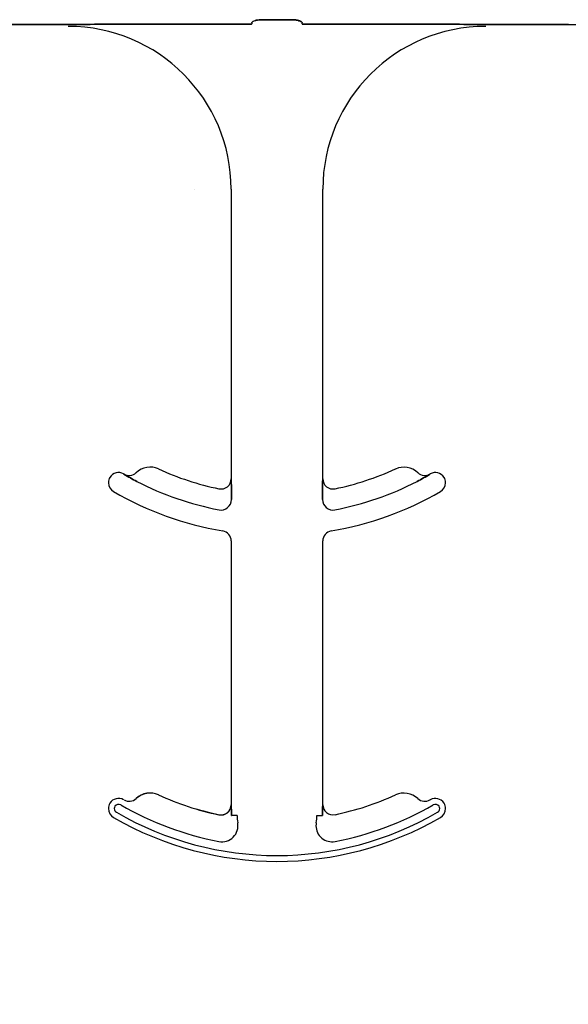
# Model space of a CAD drawing. Units: inches. Extents: x -22 to 88, y -8 to 105.
# Drawn here: x 40 to 41, y 56 to 58 of the extents above; entities that cross this region are included whole.
import ezdxf

# ---------------------------------------------------------------- set-up
doc = ezdxf.new("R2010")
doc.units = ezdxf.units.IN
doc.header["$MEASUREMENT"] = 0
doc.layers.add('Notes', color=7, linetype='Continuous')

# ---------------------------------------------------------------- blocks, each defined once
blk = doc.blocks.new('6infixed')
h = blk.add_hatch()
h.set_pattern_fill('AR-CONC', color=256, scale=0.64445)
h.paths.add_polyline_path([(-17.0842, -11.9985), (-11.0842, -11.9985), (-11.0842, -8.3765), (-17.0842, -8.3765)])
at = {"color": 0}
for p, q in [((-15.5556, -8.3659), (-15.6824, -8.3659)), ((-15.6824, -8.3659), (-15.5556, -8.3659)), ((-15.2742, -8.3657), (-15.4729, -8.3657)), ((-15.4729, -8.3657), (-15.2742, -8.3657)), ((-15.2123, -8.3587), (-15.2583, -8.3587)), ((-15.2583, -8.3587), (-15.2123, -8.3587)), ((-14.9977, -8.3657), (-15.1964, -8.3657)), ((-15.1964, -8.3657), (-14.9977, -8.3657)), ((-14.7882, -8.3659), (-14.915, -8.3659)), ((-14.915, -8.3659), (-14.7882, -8.3659)), ((-15.3056, -8.619), (-15.3056, -9.0632)), ((-15.3056, -8.619), (-15.3056, -9.0632)), ((-15.165, -9.0632), (-15.165, -8.619)), ((-15.165, -9.0632), (-15.165, -8.619)), ((-15.4701, -9.0561), (-15.47, -9.0559)), ((-15.47, -9.0559), (-15.4701, -9.0561)), ((-15.47, -9.0559), (-15.4701, -9.0561)), ((-15.4701, -9.0561), (-15.47, -9.0559)), ((-15.3056, -9.0632), (-15.3055, -9.0632)), ((-15.3055, -9.0632), (-15.3056, -9.0632)), ((-15.3055, -9.0632), (-15.3056, -9.0632)), ((-15.3056, -9.0632), (-15.3055, -9.0632)), ((-15.1651, -9.0632), (-15.165, -9.0632)), ((-15.165, -9.0632), (-15.1651, -9.0632)), ((-15.165, -9.0632), (-15.1651, -9.0632)), ((-15.1651, -9.0632), (-15.165, -9.0632)), ((-15.0006, -9.0559), (-15.0005, -9.0561)), ((-15.0005, -9.0561), (-15.0006, -9.0559)), ((-15.0006, -9.0559), (-15.0005, -9.0561)), ((-15.0005, -9.0561), (-15.0006, -9.0559)), ((-15.3052, -9.0853), (-15.3052, -9.0951)), ((-15.3052, -9.0951), (-15.3052, -9.0853)), ((-15.3052, -9.0951), (-15.3052, -9.0853)), ((-15.3052, -9.0853), (-15.3052, -9.0951)), ((-15.1654, -9.0951), (-15.1654, -9.0853)), ((-15.1654, -9.0853), (-15.1654, -9.0951)), ((-15.1654, -9.0853), (-15.1654, -9.0951)), ((-15.1654, -9.0951), (-15.1654, -9.0853)), ((-15.3056, -9.1586), (-15.3056, -9.5632)), ((-15.3056, -9.1586), (-15.3056, -9.5632)), ((-15.165, -9.5632), (-15.165, -9.1586)), ((-15.165, -9.5632), (-15.165, -9.1586)), ((-15.4515, -9.5538), (-15.4514, -9.5539)), ((-15.4514, -9.5539), (-15.4515, -9.5538)), ((-15.4514, -9.5539), (-15.4515, -9.5538)), ((-15.4515, -9.5538), (-15.4514, -9.5539)), ((-15.4172, -9.5483), (-15.4171, -9.5481)), ((-15.4171, -9.5481), (-15.4172, -9.5483)), ((-15.4171, -9.5481), (-15.4172, -9.5483)), ((-15.4172, -9.5483), (-15.4171, -9.5481)), ((-15.3056, -9.5632), (-15.3055, -9.5632)), ((-15.3055, -9.5632), (-15.3056, -9.5632)), ((-15.3055, -9.5632), (-15.3056, -9.5632)), ((-15.3056, -9.5632), (-15.3055, -9.5632)), ((-15.1651, -9.5632), (-15.165, -9.5632)), ((-15.165, -9.5632), (-15.1651, -9.5632)), ((-15.165, -9.5632), (-15.1651, -9.5632)), ((-15.1651, -9.5632), (-15.165, -9.5632)), ((-15.3244, -9.5787), (-15.3244, -9.5785)), ((-15.3244, -9.5787), (-15.3244, -9.5785)), ((-15.3244, -9.5785), (-15.3244, -9.5787)), ((-15.3244, -9.5785), (-15.3244, -9.5787)), ((-15.3044, -9.5799), (-15.3052, -9.5799)), ((-15.3044, -9.5799), (-15.3052, -9.5799)), ((-15.3052, -9.5799), (-15.3044, -9.5799)), ((-15.3052, -9.5799), (-15.3044, -9.5799)), ((-15.2966, -9.5799), (-15.3044, -9.5799)), ((-15.2966, -9.5799), (-15.3044, -9.5799)), ((-15.2966, -9.5799), (-15.3044, -9.5799)), ((-15.2966, -9.5799), (-15.3044, -9.5799)), ((-15.174, -9.5799), (-15.1662, -9.5799)), ((-15.174, -9.5799), (-15.1662, -9.5799)), ((-15.174, -9.5799), (-15.1662, -9.5799)), ((-15.174, -9.5799), (-15.1662, -9.5799)), ((-15.1654, -9.5799), (-15.1662, -9.5799)), ((-15.1662, -9.5799), (-15.1654, -9.5799)), ((-15.1654, -9.5799), (-15.1662, -9.5799)), ((-15.1662, -9.5799), (-15.1654, -9.5799))]:
    blk.add_line(p, q, dxfattribs=at)
for points in [[(-15.5017, -8.3658), (-15.5017, -8.3658, -0.001535), (-15.5556, -8.3659)], [(-15.5556, -8.3659), (-15.5556, -8.3659, 0.001298), (-15.5017, -8.3658)], [(-15.4729, -8.3657), (-15.4729, -8.3657, 0.001819), (-15.5017, -8.3658)], [(-15.5017, -8.3658), (-15.5017, -8.3658, -0.001526), (-15.4729, -8.3657)], [(-15.274, -8.3634, -0.078814), (-15.2739, -8.3631, -0.057826), (-15.2737, -8.3628, -0.050493), (-15.2734, -8.3624, -0.041197), (-15.2728, -8.3619, -0.036347), (-15.2715, -8.3612, -0.036924), (-15.2689, -8.3602, -0.037516), (-15.2642, -8.3592, -0.036768), (-15.2583, -8.3587)], [(-15.2583, -8.3587, 0.057192), (-15.2671, -8.3597, 0.037947), (-15.2707, -8.3609, 0.038224), (-15.2725, -8.3617, 0.050937), (-15.2734, -8.3624, 0.065186), (-15.2738, -8.3629, 0.061203), (-15.2739, -8.3632, 0.053441), (-15.274, -8.3634)], [(-15.2123, -8.3587, -0.057192), (-15.2035, -8.3597, -0.037947), (-15.1999, -8.3609, -0.038224), (-15.1981, -8.3617, -0.050937), (-15.1972, -8.3624, -0.065186), (-15.1968, -8.3629, -0.061203), (-15.1967, -8.3632, -0.053441), (-15.1967, -8.3634)], [(-15.1967, -8.3634, 0.078814), (-15.1967, -8.3631, 0.057826), (-15.1969, -8.3628, 0.050493), (-15.1972, -8.3624, 0.041197), (-15.1978, -8.3619, 0.036347), (-15.1991, -8.3612, 0.036924), (-15.2017, -8.3602, 0.037516), (-15.2064, -8.3592, 0.036768), (-15.2123, -8.3587)], [(-14.9689, -8.3658), (-14.9689, -8.3658, 0.001526), (-14.9977, -8.3657)], [(-14.9977, -8.3657), (-14.9977, -8.3657, -0.001819), (-14.9689, -8.3658)], [(-14.915, -8.3659), (-14.915, -8.3659, -0.001298), (-14.9689, -8.3658)], [(-14.9689, -8.3658), (-14.9689, -8.3658, 0.001535), (-14.915, -8.3659)], [(-14.7882, -8.3659), (-14.7882, -8.3659, 0.001298), (-14.7343, -8.3658)], [(-15.4503, -9.0672), (-15.4503, -9.0672, -0.018371), (-15.4701, -9.0561)], [(-15.4701, -9.0561), (-15.4701, -9.0561, 0.018454), (-15.4503, -9.0672)], [(-15.4701, -9.0561), (-15.4701, -9.0561, 0.018454), (-15.4503, -9.0672)], [(-15.4503, -9.0672), (-15.4503, -9.0672, -0.018371), (-15.4701, -9.0561)], [(-15.3055, -9.0632), (-15.3055, -9.0632, -0.006561), (-15.3052, -9.0853)], [(-15.3052, -9.0853), (-15.3052, -9.0853, 0.006526), (-15.3055, -9.0632)], [(-15.3052, -9.0853), (-15.3052, -9.0853, 0.006526), (-15.3055, -9.0632)], [(-15.3055, -9.0632), (-15.3055, -9.0632, -0.006561), (-15.3052, -9.0853)], [(-15.1654, -9.0853), (-15.1654, -9.0853, -0.006526), (-15.1651, -9.0632)], [(-15.1651, -9.0632), (-15.1651, -9.0632, 0.006561), (-15.1654, -9.0853)], [(-15.1651, -9.0632), (-15.1651, -9.0632, 0.006561), (-15.1654, -9.0853)], [(-15.1654, -9.0853), (-15.1654, -9.0853, -0.006526), (-15.1651, -9.0632)], [(-15.0005, -9.0561), (-15.0005, -9.0561, -0.018454), (-15.0203, -9.0672)], [(-15.0203, -9.0672), (-15.0203, -9.0672, 0.018371), (-15.0005, -9.0561)], [(-15.0203, -9.0672), (-15.0203, -9.0672, 0.018371), (-15.0005, -9.0561)], [(-15.0005, -9.0561), (-15.0005, -9.0561, -0.018454), (-15.0203, -9.0672)], [(-15.3055, -9.5632), (-15.3055, -9.5632, -0.00533), (-15.3052, -9.5799)], [(-15.3052, -9.5799), (-15.3052, -9.5799, 0.005316), (-15.3055, -9.5632)], [(-15.3052, -9.5799), (-15.3052, -9.5799, 0.005316), (-15.3055, -9.5632)], [(-15.3055, -9.5632), (-15.3055, -9.5632, -0.00533), (-15.3052, -9.5799)], [(-15.1654, -9.5799), (-15.1654, -9.5799, -0.005316), (-15.1651, -9.5632)], [(-15.1651, -9.5632), (-15.1651, -9.5632, 0.00533), (-15.1654, -9.5799)], [(-15.1651, -9.5632), (-15.1651, -9.5632, 0.00533), (-15.1654, -9.5799)], [(-15.1654, -9.5799), (-15.1654, -9.5799, -0.005316), (-15.1651, -9.5632)]]:
    blk.add_lwpolyline(points, format="xyb", dxfattribs=at)
for centre, radius, start, end in [((-15.5556, -8.619), 0.25, 0, 90), ((-15.5556, -8.619), 0.25, 0, 90), ((-14.915, -8.619), 0.25, 90, 180), ((-14.915, -8.619), 0.25, 90, 180), ((-15.4301, -9.0766), 0.0313, 65.4462, 133.2501), ((-15.4301, -9.0766), 0.0313, 65.4462, 133.2501), ((-15.2353, -8.6502), 0.4375, 245.4462, 258.2464), ((-15.2353, -8.6502), 0.4375, 245.4462, 258.2464), ((-15.2353, -8.6502), 0.4375, 281.7536, 294.5538), ((-15.2353, -8.6502), 0.4375, 281.7536, 294.5538), ((-15.0405, -9.0766), 0.0312, 46.7499, 114.5538), ((-15.0405, -9.0766), 0.0312, 46.7499, 114.5538), ((-15.4784, -9.0692), 0.0156, 148.0333, 180), ((-15.4784, -9.0692), 0.0156, 148.0333, 180), ((-15.4784, -9.0692), 0.0156, 59.8819, 148.0333), ((-15.4784, -9.0692), 0.0156, 59.8819, 148.0333), ((-15.2353, -8.6502), 0.4688, 239.8819, 239.9499), ((-15.2353, -8.6502), 0.4688, 239.8819, 239.9499), ((-15.4622, -9.0424), 0.0156, 239.9499, 313.2501), ((-15.4622, -9.0424), 0.0156, 239.9499, 313.2501), ((-15.3212, -9.0632), 0.0156, 258.2464, 0), ((-15.3212, -9.0632), 0.0156, 258.2464, 0), ((-15.1494, -9.0632), 0.0156, 180, 281.7536), ((-15.1494, -9.0632), 0.0156, 180, 281.7536), ((-15.0084, -9.0424), 0.0156, 226.7499, 300.0501), ((-15.0084, -9.0424), 0.0156, 226.7499, 300.0501), ((-15.2353, -8.6502), 0.4688, 300.0501, 300.1181), ((-15.2353, -8.6502), 0.4688, 300.0501, 300.1181), ((-14.9922, -9.0692), 0.0156, 31.9667, 120.1181), ((-14.9922, -9.0692), 0.0156, 31.9667, 120.1181), ((-14.9922, -9.0692), 0.0156, 0, 31.9667), ((-14.9922, -9.0692), 0.0156, 0, 31.9667), ((-15.4784, -9.0692), 0.0156, 180, 239.8819), ((-15.4784, -9.0692), 0.0156, 180, 239.8819), ((-15.2353, -8.6502), 0.4691, 242.7181, 259.0673), ((-15.2353, -8.6502), 0.4691, 242.7181, 259.0673), ((-15.2353, -8.6502), 0.4691, 242.7181, 259.0673), ((-15.2353, -8.6502), 0.4691, 242.7181, 259.0673), ((-15.2353, -8.6502), 0.4691, 280.9327, 297.2819), ((-15.2353, -8.6502), 0.4691, 280.9327, 297.2819), ((-15.2353, -8.6502), 0.4691, 280.9327, 297.2819), ((-15.2353, -8.6502), 0.4691, 280.9327, 297.2819), ((-14.9922, -9.0692), 0.0156, 300.1181, 0), ((-14.9922, -9.0692), 0.0156, 300.1181, 0), ((-15.2353, -8.6502), 0.5, 239.8819, 260.4059), ((-15.2353, -8.6502), 0.5, 239.8819, 260.4059), ((-15.2353, -8.6502), 0.5, 279.5941, 300.1181), ((-15.2353, -8.6502), 0.5, 279.5941, 300.1181), ((-15.3212, -9.0951), 0.016, 259.0673, 0), ((-15.3212, -9.0951), 0.016, 259.0673, 0), ((-15.3212, -9.0951), 0.016, 259.0673, 0), ((-15.3212, -9.0951), 0.016, 259.0673, 0), ((-15.1494, -9.0951), 0.016, 180, 280.9327), ((-15.1494, -9.0951), 0.016, 180, 280.9327), ((-15.1494, -9.0951), 0.016, 180, 280.9327), ((-15.1494, -9.0951), 0.016, 180, 280.9327), ((-15.3212, -9.1586), 0.0156, 0, 80.4059), ((-15.3212, -9.1586), 0.0156, 0, 80.4059), ((-15.1494, -9.1586), 0.0156, 99.5941, 180), ((-15.1494, -9.1586), 0.0156, 99.5941, 180), ((-15.4301, -9.5766), 0.0313, 65.4462, 133.2501), ((-15.4301, -9.5766), 0.0313, 65.4462, 133.2501), ((-15.4301, -9.5766), 0.0311, 65.4462, 133.2501), ((-15.4301, -9.5766), 0.0311, 65.4462, 133.2501), ((-15.4301, -9.5766), 0.0311, 65.4462, 133.2501), ((-15.4301, -9.5766), 0.0311, 65.4462, 133.2501), ((-15.0405, -9.5766), 0.0312, 46.7499, 114.5538), ((-15.0405, -9.5766), 0.0312, 46.7499, 114.5538), ((-15.4784, -9.5692), 0.0156, 148.0333, 180), ((-15.4784, -9.5692), 0.0156, 148.0333, 180), ((-15.4784, -9.5692), 0.0156, 59.8819, 148.0333), ((-15.4784, -9.5692), 0.0156, 59.8819, 148.0333), ((-15.4784, -9.5692), 0.00658, 59.8819, 148.0333), ((-15.4784, -9.5692), 0.00658, 59.8819, 148.0333), ((-15.4784, -9.5692), 0.00658, 59.8819, 148.0333), ((-15.4784, -9.5692), 0.00658, 59.8819, 148.0333), ((-15.2353, -9.1502), 0.4688, 239.8819, 239.9499), ((-15.2353, -9.1502), 0.4688, 239.8819, 239.9499), ((-15.4622, -9.5424), 0.0156, 239.9499, 313.2501), ((-15.4622, -9.5424), 0.0156, 239.9499, 313.2501), ((-15.2353, -9.1502), 0.4376, 245.4462, 258.2464), ((-15.2353, -9.1502), 0.4376, 245.4462, 258.2464), ((-15.2353, -9.1502), 0.4376, 245.4462, 258.2464), ((-15.2353, -9.1502), 0.4376, 245.4462, 258.2464), ((-15.2353, -9.1502), 0.4375, 245.4462, 258.2464), ((-15.2353, -9.1502), 0.4375, 245.4462, 258.2464), ((-15.2353, -9.1502), 0.4375, 281.7536, 294.5538), ((-15.2353, -9.1502), 0.4375, 281.7536, 294.5538), ((-15.0084, -9.5424), 0.0156, 226.7499, 300.0501), ((-15.0084, -9.5424), 0.0156, 226.7499, 300.0501), ((-15.2353, -9.1502), 0.4688, 300.0501, 300.1181), ((-15.2353, -9.1502), 0.4688, 300.0501, 300.1181), ((-14.9922, -9.5692), 0.0156, 31.9667, 120.1181), ((-14.9922, -9.5692), 0.0156, 31.9667, 120.1181), ((-14.9922, -9.5692), 0.00658, 31.9667, 120.1181), ((-14.9922, -9.5692), 0.00658, 31.9667, 120.1181), ((-14.9922, -9.5692), 0.00658, 31.9667, 120.1181), ((-14.9922, -9.5692), 0.00658, 31.9667, 120.1181), ((-14.9922, -9.5692), 0.0156, 0, 31.9667), ((-14.9922, -9.5692), 0.0156, 0, 31.9667), ((-15.4784, -9.5692), 0.0156, 180, 239.8819), ((-15.4784, -9.5692), 0.0156, 180, 239.8819), ((-15.4784, -9.5692), 0.00658, 148.0333, 180), ((-15.4784, -9.5692), 0.00658, 148.0333, 180), ((-15.4784, -9.5692), 0.00658, 148.0333, 180), ((-15.4784, -9.5692), 0.00658, 148.0333, 180), ((-15.4784, -9.5692), 0.00658, 180, 239.8819), ((-15.4784, -9.5692), 0.00658, 180, 239.8819), ((-15.4784, -9.5692), 0.00658, 180, 239.8819), ((-15.4784, -9.5692), 0.00658, 180, 239.8819), ((-15.2353, -9.1502), 0.491, 239.8819, 300.1181), ((-15.2353, -9.1502), 0.491, 239.8819, 300.1181), ((-15.2353, -9.1502), 0.491, 239.8819, 300.1181), ((-15.2353, -9.1502), 0.491, 239.8819, 300.1181), ((-15.2353, -9.1502), 0.4778, 239.8819, 259.2484), ((-15.2353, -9.1502), 0.4778, 239.8819, 259.2484), ((-15.2353, -9.1502), 0.4778, 239.8819, 259.2484), ((-15.2353, -9.1502), 0.4778, 239.8819, 259.2484), ((-15.3212, -9.5632), 0.0158, 258.2464, 0), ((-15.3212, -9.5632), 0.0158, 258.2464, 0), ((-15.3212, -9.5632), 0.0158, 258.2464, 0), ((-15.3212, -9.5632), 0.0156, 258.2464, 0), ((-15.3212, -9.5632), 0.0158, 258.2464, 0), ((-15.3212, -9.5632), 0.0156, 258.2464, 0), ((-15.1494, -9.5632), 0.0156, 180, 281.7536), ((-15.1494, -9.5632), 0.0156, 180, 281.7536), ((-15.2353, -9.1502), 0.4778, 280.7516, 300.1181), ((-15.2353, -9.1502), 0.4778, 280.7516, 300.1181), ((-15.2353, -9.1502), 0.4778, 280.7516, 300.1181), ((-15.2353, -9.1502), 0.4778, 280.7516, 300.1181), ((-14.9922, -9.5692), 0.00658, 300.1181, 0), ((-14.9922, -9.5692), 0.00658, 300.1181, 0), ((-14.9922, -9.5692), 0.00658, 300.1181, 0), ((-14.9922, -9.5692), 0.00658, 300.1181, 0), ((-14.9922, -9.5692), 0.00658, 0, 31.9667), ((-14.9922, -9.5692), 0.00658, 0, 31.9667), ((-14.9922, -9.5692), 0.00658, 0, 31.9667), ((-14.9922, -9.5692), 0.00658, 0, 31.9667), ((-14.9922, -9.5692), 0.0156, 300.1181, 0), ((-14.9922, -9.5692), 0.0156, 300.1181, 0), ((-15.2353, -9.1502), 0.5, 239.8819, 300.1181), ((-15.2353, -9.1502), 0.5, 239.8819, 300.1181), ((-15.3198, -9.5954), 0.0247, 259.2484, 10.3794), ((-15.3198, -9.5954), 0.0247, 259.2484, 10.3794), ((-15.3198, -9.5954), 0.0247, 259.2484, 10.3794), ((-15.3198, -9.5954), 0.0247, 259.2484, 10.3794), ((-15.2353, -9.5799), 0.0613, 180, 190.3794), ((-15.2353, -9.5799), 0.0613, 180, 190.3794), ((-15.2353, -9.5799), 0.0613, 180, 190.3794), ((-15.2353, -9.5799), 0.0613, 180, 190.3794), ((-15.1508, -9.5954), 0.0247, 169.6206, 180), ((-15.1508, -9.5954), 0.0247, 169.6206, 180), ((-15.1508, -9.5954), 0.0247, 169.6206, 180), ((-15.1508, -9.5954), 0.0247, 169.6206, 180), ((-15.2353, -9.5799), 0.0613, 349.6206, 360), ((-15.2353, -9.5799), 0.0613, 349.6206, 0), ((-15.2353, -9.5799), 0.0613, 349.6206, 0), ((-15.2353, -9.5799), 0.0613, 349.6206, 360), ((-15.1508, -9.5954), 0.0247, 180, 280.7516), ((-15.1508, -9.5954), 0.0247, 180, 280.7516), ((-15.1508, -9.5954), 0.0247, 180, 280.7516), ((-15.1508, -9.5954), 0.0247, 180, 280.7516)]:
    blk.add_arc(centre, radius, start, end, dxfattribs=at)
at = {"color": 0, "extrusion": (0, 0, -1)}
for centre, start_param, end_param in [((-15.2744, -8.2722), 6.047598, 6.2062), ((-15.2744, -8.2722), 6.047598, 6.2062), ((-15.1962, -8.2722), 0.076985, 0.235588), ((-15.1962, -8.2722), 0.076985, 0.235588)]:
    blk.add_ellipse(centre, major_axis=(0, -0.0938), ratio=0.018906, start_param=start_param, end_param=end_param, dxfattribs=at)

msp = doc.modelspace()

# ---------------------------------------------------------------- block references
at = {"layer": 'Notes'}
msp.add_blockref('6infixed', (55.3218, 66.1505), dxfattribs=at)

doc.saveas('drawing.dxf')
